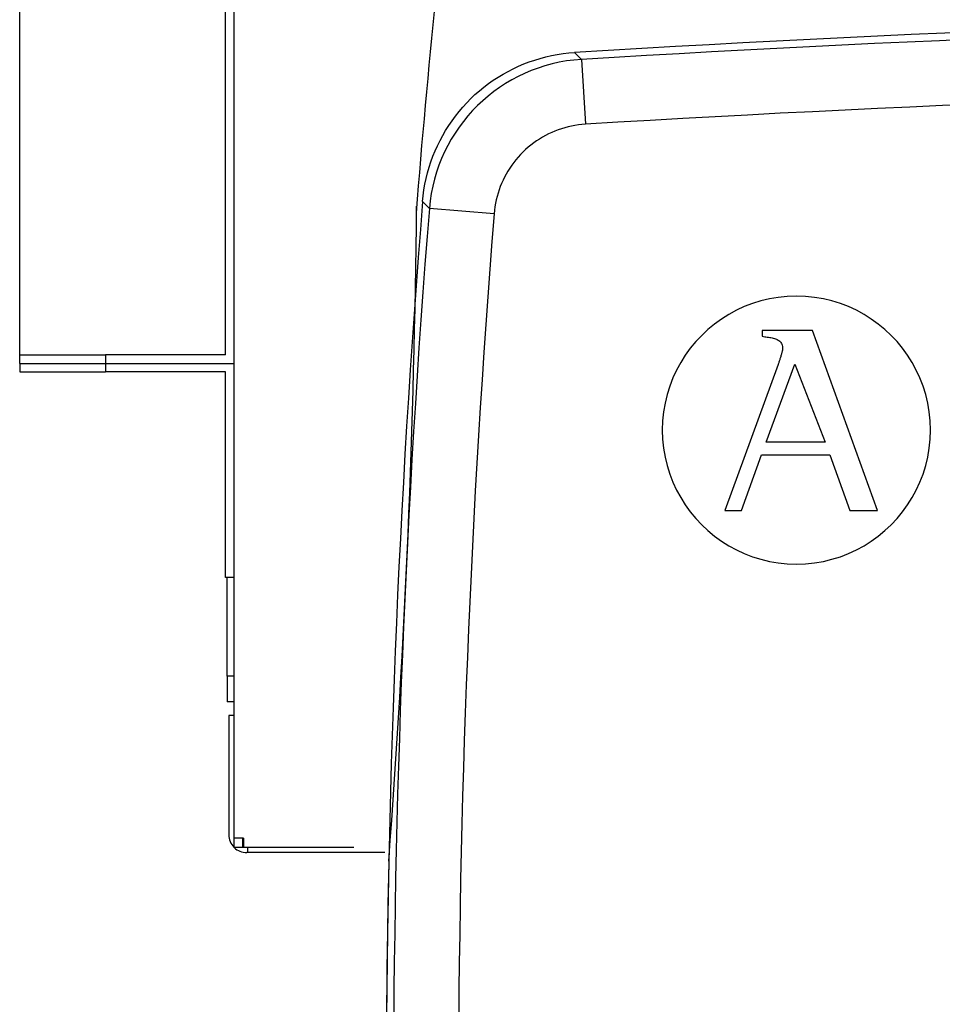
# Model space of a CAD drawing. Units: millimetres. Extents: x 1157 to 571752, y 13156 to 23040.
# Drawn here: x 44012 to 44243, y 15647 to 15893 of the extents above; entities that cross this region are included whole.
import ezdxf

# ---------------------------------------------------------------- set-up
doc = ezdxf.new("R2010")
doc.units = ezdxf.units.MM
doc.layers.add('AIRZONE HARDWARE', color=7, linetype='Continuous')

msp = doc.modelspace()

# ---------------------------------------------------------------- linework, layer by layer
for p, q in [((44143.62, 15883.51), (44145.04, 15883.83)), ((44145.04, 15883.83), (44146.47, 15884.1)), ((44146.47, 15884.1), (44147.91, 15884.32)), ((44147.91, 15884.32), (44149.36, 15884.49)), ((44149.36, 15884.49), (44150.81, 15884.6)), ((44150.81, 15884.6), (44152.52, 15882.88)), ((44135.48, 15880.55), (44136.79, 15881.16)), ((44136.79, 15881.16), (44138.12, 15881.73)), ((44138.12, 15881.73), (44139.47, 15882.24)), ((44139.47, 15882.24), (44140.84, 15882.71)), ((44140.84, 15882.71), (44142.22, 15883.13)), ((44142.22, 15883.13), (44143.62, 15883.51)), ((44152.52, 15882.88), (44153.5, 15866.67)), ((44131.69, 15878.45), (44132.92, 15879.19)), ((44132.92, 15879.19), (44134.19, 15879.89)), ((44134.19, 15879.89), (44135.48, 15880.55)), ((44128.14, 15875.95), (44129.29, 15876.82)), ((44129.29, 15876.82), (44130.47, 15877.66)), ((44130.47, 15877.66), (44131.69, 15878.45)), ((44124.87, 15873.07), (44125.92, 15874.07)), ((44125.92, 15874.07), (44127.01, 15875.03)), ((44127.01, 15875.03), (44128.14, 15875.95)), ((44122.87, 15870.97), (44123.85, 15872.04)), ((44123.85, 15872.04), (44124.87, 15873.07)), ((44121.03, 15868.73), (44121.93, 15869.86)), ((44121.93, 15869.86), (44122.87, 15870.97)), ((44119.36, 15866.37), (44120.18, 15867.56)), ((44120.18, 15867.56), (44121.03, 15868.73)), ((44151.76, 15866.5), (44150.89, 15866.37)), ((44152.63, 15866.6), (44151.76, 15866.5)), ((44153.5, 15866.67), (44152.63, 15866.6)), ((44117.86, 15863.9), (44118.59, 15865.14)), ((44118.59, 15865.14), (44119.36, 15866.37)), ((44144.29, 15864.24), (44143.52, 15863.84)), ((44145.08, 15864.61), (44144.29, 15864.24)), ((44145.88, 15864.94), (44145.08, 15864.61)), ((44146.69, 15865.26), (44145.88, 15864.94)), ((44147.51, 15865.54), (44146.69, 15865.26)), ((44148.34, 15865.79), (44147.51, 15865.54)), ((44149.18, 15866.01), (44148.34, 15865.79)), ((44150.03, 15866.21), (44149.18, 15866.01)), ((44150.89, 15866.37), (44150.03, 15866.21)), ((44116.55, 15861.32), (44117.18, 15862.62)), ((44117.18, 15862.62), (44117.86, 15863.9)), ((44139.89, 15861.48), (44139.21, 15860.93)), ((44140.58, 15862), (44139.89, 15861.48)), ((44141.29, 15862.5), (44140.58, 15862)), ((44142.02, 15862.98), (44141.29, 15862.5)), ((44142.76, 15863.42), (44142.02, 15862.98)), ((44143.52, 15863.84), (44142.76, 15863.42)), ((44115.41, 15858.67), (44115.95, 15860)), ((44115.95, 15860), (44116.55, 15861.32)), ((44137.31, 15859.13), (44136.72, 15858.49)), ((44137.92, 15859.75), (44137.31, 15859.13)), ((44138.56, 15860.35), (44137.92, 15859.75)), ((44139.21, 15860.93), (44138.56, 15860.35)), ((44114.47, 15855.93), (44114.91, 15857.31)), ((44114.91, 15857.31), (44115.41, 15858.67)), ((44135.62, 15857.14), (44135.11, 15856.44)), ((44136.16, 15857.82), (44135.62, 15857.14)), ((44136.72, 15858.49), (44136.16, 15857.82)), ((44113.72, 15853.13), (44114.07, 15854.54)), ((44114.07, 15854.54), (44114.47, 15855.93)), ((44133.72, 15854.24), (44133.31, 15853.47)), ((44134.16, 15854.99), (44133.72, 15854.24)), ((44134.62, 15855.72), (44134.16, 15854.99)), ((44135.11, 15856.44), (44134.62, 15855.72)), ((44113.17, 15850.27), (44113.42, 15851.71)), ((44113.42, 15851.71), (44113.72, 15853.13)), ((44132.57, 15851.9), (44132.25, 15851.1)), ((44132.93, 15852.7), (44132.57, 15851.9)), ((44133.31, 15853.47), (44132.93, 15852.7)), ((44112.97, 15848.83), (44113.17, 15850.27)), ((44131.68, 15849.46), (44131.44, 15848.62)), ((44131.95, 15850.28), (44131.68, 15849.46)), ((44132.25, 15851.1), (44131.95, 15850.28)), ((44112.83, 15847.37), (44112.97, 15848.83)), ((44114.52, 15845.62), (44112.83, 15847.37)), ((44131.05, 15846.92), (44130.9, 15846.06)), ((44131.23, 15847.77), (44131.05, 15846.92)), ((44131.44, 15848.62), (44131.23, 15847.77)), ((44130.7, 15844.32), (44114.52, 15845.62)), ((44130.79, 15845.19), (44130.7, 15844.32)), ((44130.9, 15846.06), (44130.79, 15845.19)), ((44197.33, 15822.54), (44195.23, 15821.89)), ((44199.48, 15823.06), (44197.33, 15822.54)), ((44201.68, 15823.43), (44199.48, 15823.06)), ((44203.92, 15823.66), (44201.68, 15823.43)), ((44206.21, 15823.74), (44203.92, 15823.66)), ((44208.5, 15823.66), (44206.21, 15823.74)), ((44210.75, 15823.43), (44208.5, 15823.66)), ((44212.95, 15823.06), (44210.75, 15823.43)), ((44215.1, 15822.54), (44212.95, 15823.06)), ((44217.2, 15821.89), (44215.1, 15822.54)), ((44191.23, 15820.19), (44189.33, 15819.16)), ((44193.2, 15821.1), (44191.23, 15820.19)), ((44195.23, 15821.89), (44193.2, 15821.1)), ((44219.23, 15821.1), (44217.2, 15821.89)), ((44221.2, 15820.19), (44219.23, 15821.1)), ((44223.1, 15819.16), (44221.2, 15820.19)), ((44187.51, 15818.01), (44185.77, 15816.75)), ((44189.33, 15819.16), (44187.51, 15818.01)), ((44224.92, 15818.01), (44223.1, 15819.16)), ((44226.66, 15816.75), (44224.92, 15818.01)), ((44184.11, 15815.39), (44182.55, 15813.92)), ((44185.77, 15816.75), (44184.11, 15815.39)), ((44197.62, 15815.17), (44197.62, 15813.7)), ((44210.19, 15815.17), (44197.62, 15815.17)), ((44226.5, 15770.19), (44210.19, 15815.17)), ((44228.32, 15815.39), (44226.66, 15816.75)), ((44229.88, 15813.92), (44228.32, 15815.39)), ((44181.08, 15812.36), (44179.71, 15810.71)), ((44182.55, 15813.92), (44181.08, 15812.36)), ((44197.62, 15813.7), (44197.96, 15813.65)), ((44197.96, 15813.65), (44198.29, 15813.6)), ((44198.29, 15813.6), (44198.61, 15813.56)), ((44198.61, 15813.56), (44198.93, 15813.51)), ((44198.93, 15813.51), (44199.25, 15813.46)), ((44199.25, 15813.46), (44199.56, 15813.41)), ((44199.56, 15813.41), (44199.86, 15813.36)), ((44199.86, 15813.36), (44200.15, 15813.3)), ((44200.15, 15813.3), (44200.43, 15813.23)), ((44200.43, 15813.23), (44200.7, 15813.16)), ((44200.7, 15813.16), (44200.96, 15813.07)), ((44200.96, 15813.07), (44201.2, 15812.98)), ((44201.2, 15812.98), (44201.43, 15812.87)), ((44201.43, 15812.87), (44201.65, 15812.75)), ((44201.65, 15812.75), (44201.85, 15812.62)), ((44201.85, 15812.62), (44202.03, 15812.47)), ((44202.03, 15812.47), (44202.2, 15812.3)), ((44202.2, 15812.3), (44202.34, 15812.12)), ((44231.35, 15812.36), (44229.88, 15813.92)), ((44232.72, 15810.71), (44231.35, 15812.36)), ((44179.71, 15810.71), (44178.45, 15808.97)), ((44202.34, 15812.12), (44202.47, 15811.92)), ((44202.47, 15811.92), (44202.58, 15811.69)), ((44202.58, 15811.69), (44202.66, 15811.44)), ((44202.65, 15809.9), (44202.61, 15809.75)), ((44202.69, 15810.05), (44202.65, 15809.9)), ((44202.66, 15811.44), (44202.72, 15811.17)), ((44202.72, 15810.18), (44202.69, 15810.05)), ((44202.72, 15811.17), (44202.76, 15810.88)), ((44202.74, 15810.3), (44202.72, 15810.18)), ((44202.76, 15810.4), (44202.74, 15810.3)), ((44202.76, 15810.88), (44202.77, 15810.56)), ((44202.77, 15810.49), (44202.76, 15810.4)), ((44202.77, 15810.56), (44202.77, 15810.49)), ((44233.98, 15808.97), (44232.72, 15810.71)), ((44178.45, 15808.97), (44177.3, 15807.15)), ((44201.92, 15807.45), (44201.86, 15807.27)), ((44201.98, 15807.64), (44201.92, 15807.45)), ((44202.05, 15807.84), (44201.98, 15807.64)), ((44202.11, 15808.04), (44202.05, 15807.84)), ((44202.17, 15808.24), (44202.11, 15808.04)), ((44202.23, 15808.44), (44202.17, 15808.24)), ((44202.3, 15808.64), (44202.23, 15808.44)), ((44202.35, 15808.84), (44202.3, 15808.64)), ((44202.41, 15809.03), (44202.35, 15808.84)), ((44202.47, 15809.22), (44202.41, 15809.03)), ((44202.52, 15809.4), (44202.47, 15809.22)), ((44202.57, 15809.58), (44202.52, 15809.4)), ((44202.61, 15809.75), (44202.57, 15809.58)), ((44235.13, 15807.15), (44233.98, 15808.97)), ((44176.27, 15805.25), (44175.35, 15803.28)), ((44177.3, 15807.15), (44176.27, 15805.25)), ((44201.64, 15806.61), (44188.33, 15770.19)), ((44198.63, 15787.23), (44205.78, 15806.75)), ((44201.69, 15806.76), (44201.64, 15806.61)), ((44201.74, 15806.92), (44201.69, 15806.76)), ((44201.8, 15807.09), (44201.74, 15806.92)), ((44201.86, 15807.27), (44201.8, 15807.09)), ((44205.78, 15806.75), (44213.4, 15787.23)), ((44236.16, 15805.25), (44235.13, 15807.15)), ((44237.07, 15803.28), (44236.16, 15805.25)), ((44175.35, 15803.28), (44174.57, 15801.25)), ((44237.86, 15801.25), (44237.07, 15803.28)), ((44174.57, 15801.25), (44173.91, 15799.16)), ((44238.51, 15799.16), (44237.86, 15801.25)), ((44173.91, 15799.16), (44173.39, 15797.01)), ((44239.03, 15797.01), (44238.51, 15799.16)), ((44173.39, 15797.01), (44173.02, 15794.81)), ((44239.4, 15794.81), (44239.03, 15797.01)), ((44173.02, 15794.81), (44172.79, 15792.56)), ((44239.63, 15792.56), (44239.4, 15794.81)), ((44172.79, 15792.56), (44172.71, 15790.28)), ((44172.71, 15790.28), (44172.79, 15787.99)), ((44239.71, 15790.28), (44239.63, 15792.56)), ((44239.63, 15787.99), (44239.71, 15790.28)), ((44172.79, 15787.99), (44173.02, 15785.74)), ((44239.4, 15785.74), (44239.63, 15787.99)), ((44173.02, 15785.74), (44173.39, 15783.54)), ((44213.4, 15787.23), (44198.63, 15787.23)), ((44239.03, 15783.54), (44239.4, 15785.74)), ((44173.39, 15783.54), (44173.91, 15781.38)), ((44192.48, 15770.19), (44197.49, 15784.09)), ((44197.49, 15784.09), (44214.54, 15784.09)), ((44214.54, 15784.09), (44219.55, 15770.19)), ((44238.51, 15781.38), (44239.03, 15783.54)), ((44173.91, 15781.38), (44174.57, 15779.29)), ((44237.86, 15779.29), (44238.51, 15781.38)), ((44174.57, 15779.29), (44175.35, 15777.25)), ((44237.07, 15777.25), (44237.86, 15779.29)), ((44175.35, 15777.25), (44176.27, 15775.28)), ((44236.16, 15775.28), (44237.07, 15777.25)), ((44176.27, 15775.28), (44177.3, 15773.39)), ((44177.3, 15773.39), (44178.45, 15771.56)), ((44233.98, 15771.56), (44235.13, 15773.39)), ((44235.13, 15773.39), (44236.16, 15775.28)), ((44178.45, 15771.56), (44179.71, 15769.82)), ((44232.72, 15769.82), (44233.98, 15771.56)), ((44179.71, 15769.82), (44181.08, 15768.17)), ((44181.08, 15768.17), (44182.55, 15766.6)), ((44188.33, 15770.19), (44192.48, 15770.19)), ((44219.55, 15770.19), (44226.5, 15770.19)), ((44229.88, 15766.6), (44231.35, 15768.17)), ((44231.35, 15768.17), (44232.72, 15769.82)), ((44182.55, 15766.6), (44184.11, 15765.14)), ((44228.32, 15765.14), (44229.88, 15766.6)), ((44184.11, 15765.14), (44185.77, 15763.77)), ((44185.77, 15763.77), (44187.51, 15762.51)), ((44224.92, 15762.51), (44226.66, 15763.77)), ((44226.66, 15763.77), (44228.32, 15765.14)), ((44187.51, 15762.51), (44189.33, 15761.36)), ((44189.33, 15761.36), (44191.23, 15760.33)), ((44221.2, 15760.33), (44223.1, 15761.36)), ((44223.1, 15761.36), (44224.92, 15762.51)), ((44191.23, 15760.33), (44193.2, 15759.42)), ((44193.2, 15759.42), (44195.23, 15758.63)), ((44195.23, 15758.63), (44197.33, 15757.98)), ((44215.1, 15757.98), (44217.2, 15758.63)), ((44217.2, 15758.63), (44219.23, 15759.42)), ((44219.23, 15759.42), (44221.2, 15760.33)), ((44197.33, 15757.98), (44199.48, 15757.46)), ((44199.48, 15757.46), (44201.68, 15757.09)), ((44201.68, 15757.09), (44203.92, 15756.86)), ((44203.92, 15756.86), (44206.21, 15756.78)), ((44206.21, 15756.78), (44208.5, 15756.86)), ((44208.5, 15756.86), (44210.75, 15757.09)), ((44210.75, 15757.09), (44212.95, 15757.46)), ((44212.95, 15757.46), (44215.1, 15757.98))]:
    msp.add_line(p, q)
at = {"linetype": 'Continuous'}
msp.add_arc((46881.13, 15619.32), 2779.09, 173.13084, 175.35082, dxfattribs=at)
for centre, radius, start, end in [((44477.17, 10529.14), 5365.4, 87.73647, 93.48727), ((44477.17, 10529.14), 5363.57, 87.90242, 93.47022), ((44154.98, 15842.36), 40.59, 93.4758, 175.3849), ((44477.17, 10529.14), 5347.34, 87.90242, 93.47022), ((46881.13, 15622.57), 2777.41, 175.35733, 184.64267), ((41636.14, 15869.44), 2475.29, 355.6711, 359.46138), ((46881.13, 15622.57), 2775.59, 175.39052, 184.60948), ((46881.13, 15622.57), 2759.35, 175.39052, 184.60948), ((46881.13, 15622.57), 2777.41, 178.76151, 184.64267)]:
    msp.add_arc(centre, radius, start, end)
at = {"layer": 'AIRZONE HARDWARE', "color": 251}
for p, q in [((44012.19, 15809.07), (44012.19, 16265.04)), ((44012.19, 15809.07), (44012.19, 16265.04)), ((44063.56, 15809.07), (44063.56, 16265.04)), ((44065.7, 16188.26), (44065.7, 15885.85)), ((44065.7, 16188.26), (44065.7, 15885.85)), ((44065.7, 16188.26), (44065.7, 15885.85)), ((44065.7, 16188.26), (44065.7, 15885.85)), ((44065.7, 15885.85), (44065.7, 15876.5)), ((44065.7, 15885.85), (44065.7, 15876.5)), ((44065.7, 15885.85), (44065.7, 15876.5)), ((44065.7, 15885.85), (44065.7, 15876.5)), ((44065.7, 15876.5), (44065.7, 15814.42)), ((44065.7, 15876.5), (44065.7, 15814.42)), ((44065.7, 15876.5), (44065.7, 15814.42)), ((44065.7, 15876.5), (44065.7, 15814.42)), ((44065.7, 15814.42), (44065.7, 15808)), ((44065.7, 15814.42), (44065.7, 15808)), ((44065.7, 15814.42), (44065.7, 15808)), ((44065.7, 15814.42), (44065.7, 15808)), ((44065.7, 15814.42), (44065.7, 15808)), ((44012.19, 15809.07), (44033.59, 15809.07)), ((44012.19, 15806.93), (44012.19, 15809.07)), ((44012.19, 15806.93), (44012.19, 15809.07)), ((44063.56, 15809.07), (44033.59, 15809.07)), ((44033.59, 15809.07), (44033.59, 15806.93)), ((44065.7, 15808), (44065.7, 15806.93)), ((44065.7, 15808), (44065.7, 15806.93)), ((44065.7, 15808), (44065.7, 15806.93)), ((44065.7, 15808), (44065.7, 15806.93)), ((44065.7, 15808), (44065.7, 15806.93)), ((44012.19, 15806.93), (44033.59, 15806.93)), ((44012.19, 15806.93), (44033.59, 15806.93)), ((44012.19, 15806.93), (44033.59, 15806.93)), ((44012.19, 15806.93), (44012.19, 15804.79)), ((44033.59, 15806.93), (44065.7, 15806.93)), ((44033.59, 15806.93), (44065.7, 15806.93)), ((44033.59, 15806.93), (44065.7, 15806.93)), ((44033.59, 15806.93), (44033.59, 15804.79)), ((44065.7, 15806.93), (44065.7, 15797.3)), ((44065.7, 15806.93), (44065.7, 15797.3)), ((44065.7, 15806.93), (44065.7, 15797.3)), ((44065.7, 15806.93), (44065.7, 15797.3)), ((44012.19, 15804.79), (44033.59, 15804.79)), ((44063.56, 15804.79), (44033.59, 15804.79)), ((44063.56, 15753.41), (44063.56, 15804.79)), ((44065.7, 15797.3), (44065.7, 15793.23)), ((44065.7, 15797.3), (44065.7, 15793.23)), ((44065.7, 15797.3), (44065.7, 15793.23)), ((44065.7, 15797.3), (44065.7, 15793.23)), ((44065.7, 15797.3), (44065.7, 15793.23)), ((44065.7, 15793.23), (44065.7, 15788.73)), ((44065.7, 15793.23), (44065.7, 15788.73)), ((44065.7, 15793.23), (44065.7, 15788.73)), ((44065.7, 15793.23), (44065.7, 15788.73)), ((44065.7, 15793.23), (44065.7, 15788.73)), ((44065.7, 15788.73), (44065.7, 15782.31)), ((44065.7, 15788.73), (44065.7, 15782.31)), ((44065.7, 15788.73), (44065.7, 15782.31)), ((44065.7, 15788.73), (44065.7, 15782.31)), ((44065.7, 15788.73), (44065.7, 15782.31)), ((44065.7, 15782.31), (44065.7, 15767.33)), ((44065.7, 15782.31), (44065.7, 15767.33)), ((44065.7, 15782.31), (44065.7, 15767.33)), ((44065.7, 15782.31), (44065.7, 15767.33)), ((44065.7, 15782.31), (44065.7, 15767.33)), ((44065.7, 15767.33), (44065.7, 15760.9)), ((44065.7, 15767.33), (44065.7, 15760.9)), ((44065.7, 15767.33), (44065.7, 15760.9)), ((44065.7, 15767.33), (44065.7, 15760.9)), ((44065.7, 15767.33), (44065.7, 15760.9)), ((44065.7, 15760.9), (44065.7, 15753.41)), ((44065.7, 15760.9), (44065.7, 15753.41)), ((44065.7, 15760.9), (44065.7, 15753.41)), ((44065.7, 15760.9), (44065.7, 15753.41)), ((44065.7, 15760.9), (44065.7, 15753.41)), ((44065.7, 15753.41), (44063.56, 15753.41)), ((44063.99, 15728.79), (44063.99, 15753.41)), ((44065.7, 15753.41), (44065.7, 15728.79)), ((44065.7, 15753.41), (44065.7, 15728.79)), ((44065.7, 15753.41), (44065.7, 15728.79)), ((44065.7, 15753.41), (44065.7, 15728.79)), ((44063.99, 15728.79), (44063.99, 15722.37)), ((44065.7, 15728.79), (44063.99, 15728.79)), ((44065.7, 15728.79), (44065.7, 15722.37)), ((44065.7, 15728.79), (44065.7, 15722.37)), ((44065.7, 15728.79), (44065.7, 15722.37)), ((44065.7, 15728.79), (44065.7, 15722.37)), ((44065.7, 15722.37), (44063.99, 15722.37)), ((44065.7, 15722.37), (44065.7, 15718.95)), ((44065.7, 15722.37), (44065.7, 15718.95)), ((44065.7, 15722.37), (44065.7, 15718.95)), ((44065.7, 15722.37), (44065.7, 15718.95)), ((44065.7, 15718.95), (44064.42, 15718.95)), ((44064.42, 15718.95), (44064.42, 15689.19)), ((44065.7, 15718.95), (44065.7, 15689.19)), ((44065.7, 15718.95), (44065.7, 15689.19)), ((44065.7, 15718.95), (44065.7, 15689.19)), ((44065.7, 15718.95), (44065.7, 15689.19)), ((44065.7, 15718.95), (44065.7, 15689.19)), ((44065.7, 15689.19), (44065.7, 15688.34)), ((44065.7, 15689.19), (44065.7, 15688.34)), ((44065.7, 15689.19), (44065.7, 15688.34)), ((44065.7, 15689.19), (44065.7, 15688.34)), ((44065.7, 15688.34), (44065.7, 15687.69)), ((44067.84, 15688.34), (44065.7, 15688.34)), ((44065.7, 15688.34), (44065.7, 15687.69)), ((44067.84, 15688.34), (44065.7, 15688.34)), ((44065.7, 15688.34), (44065.7, 15687.69)), ((44065.7, 15688.34), (44065.7, 15687.69)), ((44065.7, 15687.69), (44065.7, 15686.05)), ((44065.7, 15687.69), (44065.7, 15686.05)), ((44065.7, 15687.69), (44065.7, 15686.05)), ((44065.7, 15687.69), (44065.7, 15686.05)), ((44068.06, 15688.34), (44067.84, 15688.34)), ((44067.84, 15688.34), (44067.84, 15688.12)), ((44068.06, 15688.34), (44067.84, 15688.34)), ((44067.84, 15688.34), (44067.84, 15688.12)), ((44067.84, 15688.34), (44067.84, 15688.12)), ((44067.84, 15688.12), (44067.84, 15685.98)), ((44068.06, 15688.12), (44067.84, 15688.12)), ((44068.06, 15688.12), (44067.84, 15688.12)), ((44068.06, 15688.12), (44067.84, 15688.12)), ((44068.06, 15688.34), (44068.06, 15685.98)), ((44065.7, 15686.05), (44065.7, 15685.98)), ((44065.7, 15686.05), (44065.7, 15685.98)), ((44065.7, 15686.05), (44065.7, 15685.98)), ((44065.7, 15686.05), (44065.7, 15685.98)), ((44065.77, 15685.98), (44065.7, 15685.98)), ((44065.77, 15685.98), (44065.7, 15685.98)), ((44065.77, 15685.98), (44065.7, 15685.98)), ((44065.77, 15685.98), (44065.7, 15685.98)), ((44067.84, 15685.98), (44065.77, 15685.98)), ((44067.84, 15685.98), (44065.77, 15685.98)), ((44067.84, 15685.98), (44065.77, 15685.98)), ((44067.84, 15685.98), (44065.77, 15685.98)), ((44068.06, 15685.98), (44067.84, 15685.98)), ((44068.06, 15685.98), (44067.84, 15685.98)), ((44068.06, 15685.98), (44067.84, 15685.98)), ((44068.06, 15685.98), (44067.84, 15685.98)), ((44068.91, 15685.98), (44068.06, 15685.98)), ((44068.91, 15685.98), (44068.06, 15685.98)), ((44068.91, 15685.98), (44068.06, 15685.98)), ((44068.91, 15685.98), (44068.06, 15685.98)), ((44069.13, 15685.98), (44068.91, 15685.98)), ((44069.13, 15685.98), (44068.91, 15685.98)), ((44069.13, 15685.98), (44068.91, 15685.98)), ((44069.13, 15685.98), (44068.91, 15685.98)), ((44069.13, 15685.98), (44068.91, 15685.98)), ((44069.13, 15684.7), (44068.91, 15684.7)), ((44095.67, 15685.98), (44069.13, 15685.98)), ((44095.67, 15685.98), (44069.13, 15685.98)), ((44095.67, 15685.98), (44069.13, 15685.98)), ((44095.67, 15685.98), (44069.13, 15685.98)), ((44069.13, 15685.98), (44069.13, 15684.7)), ((44103.4, 15684.7), (44069.13, 15684.7))]:
    msp.add_line(p, q, dxfattribs=at)
for start, end in [(180, 224.4153), (225.5847, 270)]:
    msp.add_arc((44068.91, 15689.19), 4.5, start, end, dxfattribs=at)

doc.saveas('drawing.dxf')
